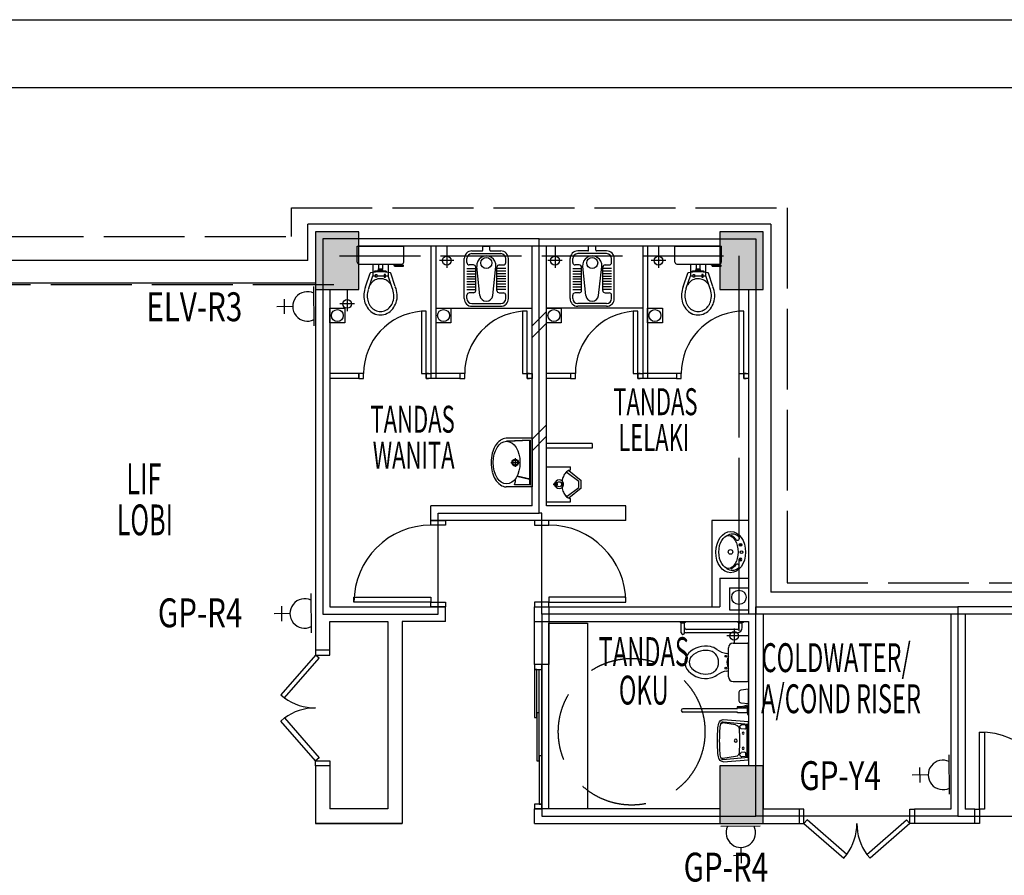
# Model space of a CAD drawing. Extents: x -25994 to 162796, y 0 to 114203.
# Drawn here: x 27743 to 37974, y 37639 to 46532 of the extents above; entities that cross this region are included whole.
import ezdxf

# ---------------------------------------------------------------- set-up
doc = ezdxf.new("R2010")
doc.units = 0
doc.header["$LTSCALE"] = 1400
doc.header["$MEASUREMENT"] = 0
doc.linetypes.add('ACAD_ISO02W100', pattern=[15, 12, -3])
doc.linetypes.add('HIDDEN', pattern=[0.375, 0.25, -0.125])
doc.layers.add('AR-WL HATCH', color=9, linetype='Continuous')
doc.layers.add('power', color=4, linetype='Continuous')
doc.styles.add('ROMANS', font='romans.shx', dxfattribs={"width": 0.75})
doc.styles.add('TX3', font='romans.shx', dxfattribs={"width": 0.75})

# ---------------------------------------------------------------- blocks, each defined once
blk = doc.blocks.new('13A')
at = {"layer": 'power', "color": 1}
for p, q in [((-9, 63), (-51, 223)), ((-105, 127), (44, 165))]:
    blk.add_line(p, q, dxfattribs=at)
at = {"layer": 'power', "color": 4}
blk.add_line((-149, -201), (246, -99), dxfattribs=at)
blk.add_arc((29, -85), 153, 348.4694, 220.537, dxfattribs=at)
blk = doc.blocks.new('A$C1DA12E69')
at = {"layer": 'AR-WL HATCH', "color": 9, "ltscale": 25}
for p, q in [((0, 120), (150, 270)), ((0, 0), (150, 150))]:
    blk.add_line(p, q, dxfattribs=at)

msp = doc.modelspace()

# ---------------------------------------------------------------- linework, layer by layer
at = {"color": 8}
for p, q in [((18437, 46532, 8000), (38880, 46532, 8000)), ((18437, 45828, 8000), (39584, 45828, 8000)), ((35547, 44408, 8000), (30737, 44408, 8000)), ((30737, 44028, 8000), (30737, 44408, 8000)), ((35547, 44408, 8000), (35547, 40583, 8000)), ((31267, 44328, 8000), (30817, 44328, 8000)), ((30817, 44328, 8000), (30817, 43728, 8000)), ((31267, 44328, 8000), (30817, 44328, 8000)), ((30817, 44328, 8000), (30817, 43728, 8000)), ((31267, 44328, 8000), (30817, 44328, 8000)), ((30817, 44328, 8000), (30817, 43728, 8000)), ((31267, 44328, 8000), (30817, 44328, 8000)), ((30817, 44328, 8000), (30817, 43728, 8000)), ((31267, 43728, 8000), (31267, 44328, 8000)), ((31267, 43728, 8000), (31267, 44328, 8000)), ((31267, 43728, 8000), (31267, 44328, 8000)), ((31267, 43728, 8000), (31267, 44328, 8000)), ((35467, 44328, 8000), (35017, 44328, 8000)), ((35017, 44328, 8000), (35017, 43728, 8000)), ((35467, 44328, 8000), (35017, 44328, 8000)), ((35017, 44328, 8000), (35017, 43728, 8000)), ((35467, 44328, 8000), (35017, 44328, 8000)), ((35017, 44328, 8000), (35017, 43728, 8000)), ((35467, 44328, 8000), (35017, 44328, 8000)), ((35017, 44328, 8000), (35017, 43728, 8000)), ((35467, 43728, 8000), (35467, 44328, 8000)), ((35467, 43728, 8000), (35467, 44328, 8000)), ((35467, 43728, 8000), (35467, 44328, 8000)), ((35467, 43728, 8000), (35467, 44328, 8000)), ((33142, 44253, 8000), (30892, 44253, 8000)), ((30892, 44253, 8000), (30892, 40353, 8000)), ((33142, 41403, 8000), (33142, 44253, 8000)), ((33142, 44253, 8000), (35392, 44253, 8000)), ((33142, 41403, 8000), (33142, 44253, 8000)), ((35392, 44253, 8000), (35392, 40353, 8000)), ((35017, 44178, 8000), (31267, 44178, 8000)), ((32017, 44178, 8000), (32017, 42803, 8000)), ((32067, 44178, 8000), (32067, 42803, 8000)), ((32442, 44128, 8000), (32547, 44128, 8000)), ((32442, 44100, 8000), (32742, 44100, 8000)), ((32555, 44178, 8000), (32630, 44178, 8000)), ((32555, 44136, 8000), (32555, 44178, 8000)), ((32630, 44136, 8000), (32630, 44178, 8000)), ((32638, 44128, 8000), (32742, 44128, 8000)), ((33067, 41478, 8000), (33067, 44178, 8000)), ((33217, 41478, 8000), (33217, 44178, 8000)), ((33647, 44128, 8000), (33542, 44128, 8000)), ((33842, 44100, 8000), (33542, 44100, 8000)), ((33730, 44178, 8000), (33655, 44178, 8000)), ((33655, 44136, 8000), (33655, 44178, 8000)), ((33730, 44136, 8000), (33730, 44178, 8000)), ((33842, 44128, 8000), (33738, 44128, 8000)), ((34217, 44178, 8000), (34217, 42803, 8000)), ((34267, 44178, 8000), (34267, 42803, 8000)), ((30737, 44028, 8000), (27517, 44028, 8000)), ((32362, 43633, 8000), (32362, 44048, 8000)), ((32390, 44008, 8000), (32390, 44048, 8000)), ((32794, 44008, 8000), (32794, 44048, 8000)), ((32822, 43633, 8000), (32822, 44048, 8000)), ((33462, 43633, 8000), (33462, 44048, 8000)), ((33490, 44008, 8000), (33490, 44048, 8000)), ((33894, 44008, 8000), (33894, 44048, 8000)), ((33922, 43633, 8000), (33922, 44048, 8000)), ((32390, 43946, 8000), (32482, 43946, 8000)), ((32390, 43919, 8000), (32482, 43919, 8000)), ((32390, 43892, 8000), (32482, 43892, 8000)), ((32457, 43983, 8000), (32415, 43983, 8000)), ((32482, 43718, 8000), (32482, 43958, 8000)), ((32526, 43666, 8000), (32493, 43966, 8000)), ((32659, 43666, 8000), (32692, 43966, 8000)), ((32702, 43718, 8000), (32702, 43958, 8000)), ((32794, 43946, 8000), (32702, 43946, 8000)), ((32794, 43919, 8000), (32702, 43919, 8000)), ((32794, 43892, 8000), (32702, 43892, 8000)), ((32727, 43983, 8000), (32769, 43983, 8000)), ((33490, 43946, 8000), (33582, 43946, 8000)), ((33490, 43919, 8000), (33582, 43919, 8000)), ((33490, 43892, 8000), (33582, 43892, 8000)), ((33557, 43983, 8000), (33515, 43983, 8000)), ((33582, 43718, 8000), (33582, 43958, 8000)), ((33626, 43666, 8000), (33593, 43966, 8000)), ((33759, 43666, 8000), (33792, 43966, 8000)), ((33802, 43718, 8000), (33802, 43958, 8000)), ((33894, 43946, 8000), (33802, 43946, 8000)), ((33894, 43919, 8000), (33802, 43919, 8000)), ((33894, 43892, 8000), (33802, 43892, 8000)), ((33827, 43983, 8000), (33869, 43983, 8000)), ((27517, 43798, 8000), (30817, 43798, 8000)), ((30817, 43798, 8000), (30817, 39978, 8000)), ((32390, 43864, 8000), (32482, 43864, 8000)), ((32390, 43837, 8000), (32482, 43837, 8000)), ((32390, 43810, 8000), (32482, 43810, 8000)), ((32794, 43864, 8000), (32702, 43864, 8000)), ((32794, 43837, 8000), (32702, 43837, 8000)), ((32794, 43810, 8000), (32702, 43810, 8000)), ((33490, 43864, 8000), (33582, 43864, 8000)), ((33490, 43837, 8000), (33582, 43837, 8000)), ((33490, 43810, 8000), (33582, 43810, 8000)), ((33894, 43864, 8000), (33802, 43864, 8000)), ((33894, 43837, 8000), (33802, 43837, 8000)), ((33894, 43810, 8000), (33802, 43810, 8000)), ((30817, 43728, 8000), (31267, 43728, 8000)), ((30817, 43728, 8000), (31267, 43728, 8000)), ((30817, 43728, 8000), (31267, 43728, 8000)), ((30817, 43728, 8000), (31267, 43728, 8000)), ((30967, 43728, 8000), (30967, 40428, 8000)), ((32390, 43783, 8000), (32482, 43783, 8000)), ((32390, 43756, 8000), (32482, 43756, 8000)), ((32390, 43729, 8000), (32482, 43729, 8000)), ((32457, 43693, 8000), (32415, 43693, 8000)), ((32794, 43783, 8000), (32702, 43783, 8000)), ((32794, 43756, 8000), (32702, 43756, 8000)), ((32794, 43729, 8000), (32702, 43729, 8000)), ((32727, 43693, 8000), (32769, 43693, 8000)), ((33490, 43783, 8000), (33582, 43783, 8000)), ((33490, 43756, 8000), (33582, 43756, 8000)), ((33490, 43729, 8000), (33582, 43729, 8000)), ((33557, 43693, 8000), (33515, 43693, 8000)), ((33894, 43783, 8000), (33802, 43783, 8000)), ((33894, 43756, 8000), (33802, 43756, 8000)), ((33894, 43729, 8000), (33802, 43729, 8000)), ((33827, 43693, 8000), (33869, 43693, 8000)), ((35017, 43728, 8000), (35467, 43728, 8000)), ((35017, 43728, 8000), (35467, 43728, 8000)), ((35017, 43728, 8000), (35467, 43728, 8000)), ((35017, 43728, 8000), (35467, 43728, 8000)), ((35317, 43728, 8000), (35317, 40353, 8000)), ((32390, 43633, 8000), (32390, 43668, 8000)), ((32794, 43633, 8000), (32794, 43668, 8000)), ((33490, 43633, 8000), (33490, 43668, 8000)), ((33894, 43633, 8000), (33894, 43668, 8000)), ((32442, 43581, 8000), (32742, 43581, 8000)), ((32442, 43553, 8000), (32742, 43553, 8000)), ((33842, 43581, 8000), (33542, 43581, 8000)), ((33842, 43553, 8000), (33542, 43553, 8000)), ((31267, 42853, 8000), (30967, 42853, 8000)), ((31267, 42803, 8000), (30967, 42803, 8000)), ((31267, 42803, 8000), (31267, 42853, 8000)), ((32317, 42853, 8000), (32017, 42853, 8000)), ((32317, 42803, 8000), (32017, 42803, 8000)), ((32317, 42853, 8000), (32317, 42803, 8000)), ((33467, 42853, 8000), (33217, 42853, 8000)), ((33467, 42803, 8000), (33217, 42803, 8000)), ((33467, 42853, 8000), (33467, 42803, 8000)), ((34567, 42853, 8000), (34217, 42853, 8000)), ((34567, 42803, 8000), (34217, 42803, 8000)), ((34567, 42853, 8000), (34567, 42803, 8000)), ((33067, 42181, 8000), (32797, 42181, 8000)), ((33046, 42163, 8000), (32801, 42151, 8000)), ((33042, 42159, 8000), (32818, 42149, 8000)), ((33042, 42159, 8000), (33042, 41758, 8000)), ((33046, 42163, 8000), (33046, 41693, 8000)), ((33067, 42181, 8000), (33067, 41676, 8000)), ((32892, 41976, 8000), (32892, 41886, 8000)), ((32846, 41928, 8000), (32943, 41928, 8000)), ((33042, 41753, 8000), (32909, 41783, 8000)), ((33046, 41757, 8000), (32911, 41787, 8000)), ((33042, 41753, 8000), (33042, 41698, 8000)), ((33067, 41676, 8000), (32797, 41676, 8000)), ((32886, 41696, 8000), (32896, 41733, 8000)), ((33046, 41693, 8000), (32886, 41696, 8000)), ((33042, 41698, 8000), (32888, 41701, 8000)), ((32092, 40353, 8000), (32092, 41403, 8000)), ((32092, 41403, 8000), (33142, 41403, 8000)), ((33167, 41403, 8000), (33142, 41403, 8000)), ((33167, 40353, 8000), (33167, 41403, 8000)), ((35017, 40728, 8000), (35017, 40428, 8000)), ((35017, 40728, 8000), (35317, 40728, 8000)), ((35117, 40628, 8000), (35117, 40398, 8000)), ((35117, 40628, 8000), (35317, 40628, 8000)), ((40797, 40583, 8000), (35547, 40583, 8000)), ((30967, 40428, 8000), (31717, 40428, 8000)), ((31717, 40428, 8000), (32167, 40428, 8000)), ((32167, 40278, 8000), (32167, 40428, 8000)), ((33092, 40278, 8000), (33092, 40428, 8000)), ((33092, 40428, 8000), (35017, 40428, 8000)), ((33092, 39829, 8000), (33092, 40428, 8000)), ((33242, 40428, 8000), (33242, 39829, 8000)), ((35392, 40428, 8000), (37492, 40428, 8000)), ((35392, 38253, 8000), (35392, 40428, 8000)), ((37492, 40428, 8000), (37492, 38253, 8000)), ((40642, 40428, 8000), (37492, 40428, 8000)), ((37492, 40428, 8000), (37492, 38253, 8000)), ((30892, 40353, 8000), (32092, 40353, 8000)), ((35392, 40353, 8000), (33167, 40353, 8000)), ((35392, 40353, 8000), (33167, 40353, 8000)), ((33167, 40353, 8000), (33167, 38254, 8000)), ((35117, 40398, 8000), (35317, 40398, 8000)), ((40567, 40353, 8000), (35317, 40353, 8000)), ((35392, 38254, 8000), (35392, 40353, 8000)), ((35467, 40353, 8000), (35467, 38328, 8000)), ((35467, 40353, 8000), (35467, 38328, 8000)), ((37417, 40353, 8000), (37417, 38328, 8000)), ((37567, 40353, 8000), (37567, 38328, 8000)), ((30967, 39978, 8000), (30967, 40278, 8000)), ((30967, 40278, 8000), (31567, 40278, 8000)), ((31567, 40278, 8000), (31567, 38329, 8000)), ((31717, 40278, 8000), (31717, 38179, 8000)), ((32167, 40278, 8000), (31717, 40278, 8000)), ((33092, 40278, 8000), (35317, 40278, 8000)), ((33242, 40258, 8000), (33642, 40258, 8000)), ((33242, 38329, 8000), (33242, 40258, 8000)), ((33642, 40258, 8000), (33642, 38329, 8000)), ((35317, 40278, 8000), (35317, 38778, 8000)), ((35107, 39703, 8000), (35107, 40003, 8000)), ((35157, 40053, 8000), (35307, 40053, 8000)), ((35317, 39663, 8000), (35317, 40043, 8000)), ((30967, 39978, 8000), (30817, 39978, 8000)), ((35107, 39914, 8000), (35099, 39892, 8000)), ((33242, 39829, 8000), (33092, 39829, 8000)), ((35107, 39891, 8000), (35098, 39891, 8000)), ((35107, 39815, 8000), (35098, 39815, 8000)), ((35099, 39814, 8000), (35107, 39792, 8000)), ((35467, 39829, 8000), (35467, 38328, 8000)), ((33142, 39329, 8000), (33142, 39779, 8000)), ((33167, 38879, 8000), (33167, 39779, 8000)), ((35157, 39653, 8000), (35307, 39653, 8000)), ((35317, 39679, 8000), (35317, 38778, 8000)), ((35217, 39544, 8000), (35217, 39451, 8000)), ((35317, 39573, 8000), (35235, 39564, 8000)), ((35317, 39423, 8000), (35317, 39573, 8000)), ((35247, 39391, 8000), (35197, 39391, 8000)), ((35197, 39391, 8000), (35197, 39381, 8000)), ((35235, 39431, 8000), (35317, 39423, 8000)), ((35317, 39411, 8000), (35247, 39391, 8000)), ((35249, 39381, 8000), (35307, 39397, 8000)), ((35307, 39397, 8000), (35307, 39311, 8000)), ((35317, 39311, 8000), (35317, 39411, 8000)), ((34635, 39371, 8000), (35202, 39371, 8000)), ((35202, 39336, 8000), (34635, 39336, 8000)), ((35197, 39381, 8000), (35249, 39381, 8000)), ((35202, 39371, 8000), (35202, 39381, 8000)), ((35202, 39381, 8000), (35302, 39381, 8000)), ((35202, 39326, 8000), (35202, 39336, 8000)), ((35302, 39326, 8000), (35202, 39326, 8000)), ((35302, 39381, 8000), (35302, 39326, 8000)), ((35307, 39311, 8000), (35317, 39311, 8000)), ((35051, 39234, 8000), (35317, 39209, 8000)), ((35182, 39202, 8000), (35051, 39223, 8000)), ((35053, 39257, 8000), (35317, 39238, 8000)), ((35223, 39185, 8000), (35214, 39181, 8000)), ((35234, 39199, 8000), (35228, 39189, 8000)), ((35280, 39200, 8000), (35245, 39204, 8000)), ((35290, 39189, 8000), (35290, 39169, 8000)), ((35302, 38875, 8000), (35302, 39200, 8000)), ((35317, 38838, 8000), (35317, 39238, 8000)), ((35223, 39174, 8000), (35218, 39172, 8000)), ((35278, 39158, 8000), (35241, 39161, 8000)), ((35223, 38891, 8000), (35214, 38895, 8000)), ((35223, 38901, 8000), (35218, 38903, 8000)), ((35234, 38876, 8000), (35228, 38886, 8000)), ((35278, 38917, 8000), (35241, 38914, 8000)), ((35290, 38886, 8000), (35290, 38906, 8000)), ((30817, 38778, 8000), (30817, 38179, 8000)), ((30967, 38778, 8000), (30967, 38329, 8000)), ((35467, 38778, 8000), (35017, 38778, 8000)), ((35017, 38778, 8000), (35017, 38178, 8000)), ((35467, 38778, 8000), (35017, 38778, 8000)), ((35017, 38778, 8000), (35017, 38178, 8000)), ((35467, 38778, 8000), (35017, 38778, 8000)), ((35017, 38778, 8000), (35017, 38178, 8000)), ((35467, 38778, 8000), (35017, 38778, 8000)), ((35017, 38778, 8000), (35017, 38178, 8000)), ((35182, 38873, 8000), (35051, 38852, 8000)), ((35051, 38841, 8000), (35317, 38867, 8000)), ((35053, 38819, 8000), (35317, 38838, 8000)), ((35280, 38875, 8000), (35245, 38871, 8000)), ((35467, 38178, 8000), (35467, 38778, 8000)), ((35467, 38178, 8000), (35467, 38778, 8000)), ((35467, 38178, 8000), (35467, 38778, 8000)), ((35467, 38178, 8000), (35467, 38778, 8000)), ((31567, 38329, 8000), (30967, 38329, 8000)), ((33092, 38179, 8000), (33092, 38329, 8000)), ((33092, 38179, 8000), (33092, 38329, 8000)), ((35017, 38329, 8000), (33092, 38329, 8000)), ((33642, 38329, 8000), (33242, 38329, 8000)), ((35842, 38328, 8000), (35467, 38328, 8000)), ((35842, 38328, 8000), (35842, 38178, 8000)), ((37417, 38328, 8000), (37042, 38328, 8000)), ((37667, 38328, 8000), (37567, 38328, 8000)), ((30817, 38179, 8000), (31717, 38179, 8000)), ((31717, 38179, 8000), (30817, 38179, 8000)), ((33092, 38179, 8000), (35842, 38179, 8000)), ((33167, 38254, 8000), (35392, 38254, 8000)), ((35017, 38178, 8000), (35467, 38178, 8000)), ((35017, 38178, 8000), (35467, 38178, 8000)), ((35017, 38178, 8000), (35467, 38178, 8000)), ((35017, 38178, 8000), (35467, 38178, 8000)), ((37492, 38253, 8000), (35392, 38253, 8000)), ((37667, 38178, 8000), (37042, 38178, 8000)), ((37492, 38253, 8000), (40642, 38253, 8000))]:
    msp.add_line(p, q, dxfattribs=at)
at = {"color": 8, "linetype": 'ACAD_ISO02W100', "ltscale": 0.05}
for p, q in [((30567, 44278, 8000), (30567, 44578, 8000)), ((30567, 44578, 8000), (35717, 44578, 8000)), ((35717, 44578, 8000), (35717, 40678, 8000)), ((24417, 44278, 8000), (30567, 44278, 8000)), ((31067, 44078, 8000), (35217, 44078, 8000)), ((35217, 44078, 8000), (35217, 40179, 8000)), ((24917, 43778, 8000), (31067, 43778, 8000)), ((35717, 40678, 8000), (40967, 40678, 8000))]:
    msp.add_line(p, q, dxfattribs=at)
at = {"color": 8, "ltscale": 2}
for p, q in [((31251, 44012, 8000), (31251, 44178, 8000)), ((31251, 44178, 8000), (31734, 44178, 8000)), ((31324, 44178, 8000), (31324, 44178, 8000)), ((31594, 44178, 8000), (31594, 44178, 8000)), ((31734, 44012, 8000), (31734, 44178, 8000)), ((34551, 44012, 8000), (34551, 44178, 8000)), ((34551, 44178, 8000), (35034, 44178, 8000)), ((34624, 44178, 8000), (34624, 44178, 8000)), ((34894, 44178, 8000), (34894, 44178, 8000)), ((35034, 44012, 8000), (35034, 44178, 8000)), ((31271, 43992, 8000), (31714, 43992, 8000)), ((31338, 43756, 8000), (31385, 43898, 8000)), ((31414, 43992, 8000), (31414, 43870, 8000)), ((31426, 43909, 8000), (31426, 43907, 8000)), ((31473, 43992, 8000), (31473, 43942, 8000)), ((31473, 43942, 8000), (31512, 43942, 8000)), ((31473, 43929, 8000), (31512, 43929, 8000)), ((31473, 43929, 8000), (31473, 43922, 8000)), ((31512, 43992, 8000), (31512, 43942, 8000)), ((31512, 43929, 8000), (31512, 43922, 8000)), ((31558, 43909, 8000), (31558, 43907, 8000)), ((31571, 43992, 8000), (31571, 43870, 8000)), ((31646, 43757, 8000), (31599, 43898, 8000)), ((31631, 43981, 8000), (31631, 43992, 8000)), ((31633, 43979, 8000), (31730, 43979, 8000)), ((31637, 43971, 8000), (31637, 43979, 8000)), ((31639, 43969, 8000), (31730, 43969, 8000)), ((31666, 43971, 8000), (31666, 43979, 8000)), ((31672, 43981, 8000), (31672, 43992, 8000)), ((31732, 43971, 8000), (31732, 43977, 8000)), ((34571, 43992, 8000), (35014, 43992, 8000)), ((34638, 43756, 8000), (34685, 43898, 8000)), ((34714, 43992, 8000), (34714, 43870, 8000)), ((34726, 43909, 8000), (34726, 43907, 8000)), ((34773, 43992, 8000), (34773, 43942, 8000)), ((34773, 43942, 8000), (34812, 43942, 8000)), ((34773, 43929, 8000), (34812, 43929, 8000)), ((34773, 43929, 8000), (34773, 43922, 8000)), ((34812, 43992, 8000), (34812, 43942, 8000)), ((34812, 43929, 8000), (34812, 43922, 8000)), ((34858, 43909, 8000), (34858, 43907, 8000)), ((34871, 43992, 8000), (34871, 43870, 8000)), ((34946, 43757, 8000), (34899, 43898, 8000)), ((34931, 43981, 8000), (34931, 43992, 8000)), ((34933, 43979, 8000), (35030, 43979, 8000)), ((34937, 43971, 8000), (34937, 43979, 8000)), ((34939, 43969, 8000), (35030, 43969, 8000)), ((34966, 43971, 8000), (34966, 43979, 8000)), ((34972, 43981, 8000), (34972, 43992, 8000)), ((35032, 43971, 8000), (35032, 43977, 8000)), ((31370, 43743, 8000), (31413, 43870, 8000)), ((31413, 43870, 8000), (31441, 43870, 8000)), ((31441, 43855, 8000), (31441, 43884, 8000)), ((31441, 43884, 8000), (31454, 43884, 8000)), ((31454, 43855, 8000), (31441, 43855, 8000)), ((31454, 43884, 8000), (31454, 43855, 8000)), ((31454, 43870, 8000), (31531, 43870, 8000)), ((31544, 43884, 8000), (31531, 43884, 8000)), ((31531, 43884, 8000), (31531, 43855, 8000)), ((31531, 43855, 8000), (31544, 43855, 8000)), ((31544, 43855, 8000), (31544, 43884, 8000)), ((31544, 43870, 8000), (31572, 43870, 8000)), ((31614, 43745, 8000), (31572, 43870, 8000)), ((34670, 43743, 8000), (34713, 43870, 8000)), ((34713, 43870, 8000), (34741, 43870, 8000)), ((34741, 43855, 8000), (34741, 43884, 8000)), ((34741, 43884, 8000), (34754, 43884, 8000)), ((34754, 43855, 8000), (34741, 43855, 8000)), ((34754, 43884, 8000), (34754, 43855, 8000)), ((34754, 43870, 8000), (34831, 43870, 8000)), ((34844, 43884, 8000), (34831, 43884, 8000)), ((34831, 43884, 8000), (34831, 43855, 8000)), ((34831, 43855, 8000), (34844, 43855, 8000)), ((34844, 43855, 8000), (34844, 43884, 8000)), ((34844, 43870, 8000), (34872, 43870, 8000)), ((34914, 43745, 8000), (34872, 43870, 8000)), ((32067, 43534, 8000), (33067, 43534, 8000)), ((34217, 43534, 8000), (33217, 43534, 8000)), ((34117, 43501, 8000), (34117, 42853, 8000)), ((34167, 43501, 8000), (34117, 43501, 8000)), ((34167, 42853, 8000), (34167, 43501, 8000)), ((34267, 43380, 8000), (34267, 43534, 8000)), ((34267, 43534, 8000), (34421, 43534, 8000)), ((34421, 43534, 8000), (34421, 43380, 8000)), ((35217, 43501, 8000), (35217, 42853, 8000)), ((35267, 43501, 8000), (35217, 43501, 8000)), ((35267, 42853, 8000), (35267, 43501, 8000)), ((34421, 43380, 8000), (34267, 43380, 8000)), ((34117, 42853, 8000), (34167, 42853, 8000)), ((34167, 42853, 8000), (34217, 42853, 8000)), ((34167, 42803, 8000), (34167, 42853, 8000)), ((34192, 42853, 8000), (34167, 42853, 8000)), ((34167, 42853, 8000), (34167, 42803, 8000)), ((34217, 42803, 8000), (34167, 42803, 8000)), ((34167, 42803, 8000), (34192, 42803, 8000)), ((34217, 42853, 8000), (34217, 42803, 8000)), ((34617, 42853, 8000), (34567, 42853, 8000)), ((34567, 42853, 8000), (34567, 42803, 8000)), ((34567, 42803, 8000), (34617, 42803, 8000)), ((34617, 42803, 8000), (34617, 42853, 8000)), ((35217, 42853, 8000), (35267, 42853, 8000)), ((35267, 42853, 8000), (35317, 42853, 8000)), ((35267, 42803, 8000), (35267, 42853, 8000)), ((35292, 42853, 8000), (35267, 42853, 8000)), ((35267, 42853, 8000), (35267, 42803, 8000)), ((35317, 42803, 8000), (35267, 42803, 8000)), ((35267, 42803, 8000), (35292, 42803, 8000)), ((35317, 42853, 8000), (35317, 42803, 8000)), ((33692, 42128, 8000), (33217, 42128, 8000)), ((33692, 42128, 8000), (33217, 42128, 8000)), ((33692, 42078, 8000), (33217, 42078, 8000)), ((33692, 42128, 8000), (33692, 42078, 8000)), ((33692, 42128, 8000), (33692, 42078, 8000)), ((33217, 41520, 8000), (33217, 41886, 8000)), ((33217, 41520, 8000), (33217, 41886, 8000)), ((33217, 41886, 8000), (33468, 41886, 8000)), ((33217, 41886, 8000), (33468, 41886, 8000)), ((33450, 41847, 8000), (33577, 41743, 8000)), ((33450, 41847, 8000), (33577, 41743, 8000)), ((33468, 41850, 8000), (33468, 41886, 8000)), ((33468, 41850, 8000), (33468, 41886, 8000)), ((33425, 41827, 8000), (33420, 41827, 8000)), ((33431, 41825, 8000), (33554, 41737, 8000)), ((33577, 41663, 8000), (33577, 41743, 8000)), ((33577, 41663, 8000), (33577, 41743, 8000)), ((33288, 41703, 8000), (33336, 41703, 8000)), ((33312, 41677, 8000), (33312, 41729, 8000)), ((33431, 41581, 8000), (33554, 41669, 8000)), ((33577, 41663, 8000), (33450, 41559, 8000)), ((33577, 41663, 8000), (33450, 41559, 8000)), ((33554, 41669, 8000), (33554, 41737, 8000)), ((33425, 41579, 8000), (33420, 41579, 8000)), ((33468, 41520, 8000), (33468, 41556, 8000)), ((33468, 41520, 8000), (33468, 41556, 8000)), ((32017, 41328, 8000), (32017, 41478, 8000)), ((33067, 41478, 8000), (32017, 41478, 8000)), ((33217, 41520, 8000), (33468, 41520, 8000)), ((33217, 41520, 8000), (33468, 41520, 8000)), ((34042, 41478, 8000), (33217, 41478, 8000)), ((34042, 41328, 8000), (34042, 41478, 8000)), ((33067, 41328, 8000), (32017, 41328, 8000)), ((34042, 41328, 8000), (32017, 41328, 8000)), ((32167, 41278, 8000), (32017, 41278, 8000)), ((33092, 41278, 8000), (33242, 41278, 8000)), ((33884, 41328, 8000), (33217, 41328, 8000)), ((34935, 41328, 8000), (34935, 40428, 8000)), ((35317, 41328, 8000), (34935, 41328, 8000)), ((35227, 41073, 8000), (35242, 41073, 8000)), ((35233, 41067, 8000), (35233, 41082, 8000)), ((35233, 40928, 8000), (35233, 40913, 8000)), ((35226, 40921, 8000), (35241, 40921, 8000)), ((32167, 40428, 8000), (32017, 40428, 8000)), ((33092, 40428, 8000), (33242, 40428, 8000)), ((30967, 39978, 8000), (30817, 39978, 8000)), ((30967, 39978, 8000), (30817, 39978, 8000)), ((37717, 38328, 8000), (37717, 39128, 8000)), ((37717, 39128, 8000), (37767, 39128, 8000)), ((37767, 39128, 8000), (37767, 38328, 8000)), ((30967, 38778, 8000), (30817, 38778, 8000)), ((30967, 38778, 8000), (30817, 38778, 8000)), ((35842, 38328, 8000), (35842, 38178, 8000)), ((35842, 38328, 8000), (35842, 38178, 8000)), ((35892, 38328, 8000), (35842, 38328, 8000)), ((35842, 38328, 8000), (35842, 38178, 8000)), ((35892, 38328, 8000), (35842, 38328, 8000)), ((35842, 38328, 8000), (35842, 38178, 8000)), ((35892, 38178, 8000), (35892, 38328, 8000)), ((35892, 38178, 8000), (35892, 38328, 8000)), ((36992, 38328, 8000), (37042, 38328, 8000)), ((36992, 38178, 8000), (36992, 38328, 8000)), ((36992, 38328, 8000), (37042, 38328, 8000)), ((36992, 38178, 8000), (36992, 38328, 8000)), ((37042, 38328, 8000), (37042, 38178, 8000)), ((37042, 38328, 8000), (37042, 38178, 8000)), ((37042, 38328, 8000), (37042, 38178, 8000)), ((37042, 38328, 8000), (37042, 38178, 8000)), ((37667, 38178, 8000), (37667, 38328, 8000)), ((37667, 38178, 8000), (37667, 38328, 8000)), ((37667, 38328, 8000), (37717, 38328, 8000)), ((37767, 38328, 8000), (37717, 38328, 8000)), ((37717, 38328, 8000), (37717, 38178, 8000)), ((35842, 38178, 8000), (35892, 38178, 8000)), ((35842, 38178, 8000), (35892, 38178, 8000)), ((35925, 38216, 8000), (35892, 38178, 8000)), ((35892, 38178, 8000), (36305, 37818, 8000)), ((36338, 37856, 8000), (35925, 38216, 8000)), ((36547, 37856, 8000), (36959, 38216, 8000)), ((36992, 38178, 8000), (36580, 37818, 8000)), ((36959, 38216, 8000), (36992, 38178, 8000)), ((37042, 38178, 8000), (36992, 38178, 8000)), ((37042, 38178, 8000), (36992, 38178, 8000)), ((37717, 38178, 8000), (37667, 38178, 8000)), ((36305, 37818, 8000), (36338, 37856, 8000)), ((36580, 37818, 8000), (36547, 37856, 8000))]:
    msp.add_line(p, q, dxfattribs=at)
at = {"color": 8, "ltscale": 0.2}
for p, q in [((32181, 44178, 8000), (32181, 43953, 8000)), ((32181, 44178, 8000), (32181, 43953, 8000)), ((33306, 44178, 8000), (33306, 43953, 8000)), ((33306, 44178, 8000), (33306, 43953, 8000)), ((34381, 44178, 8000), (34381, 43953, 8000)), ((34381, 44178, 8000), (34381, 43953, 8000)), ((32256, 44028, 8000), (32106, 44028, 8000)), ((32256, 44028, 8000), (32106, 44028, 8000)), ((33381, 44028, 8000), (33231, 44028, 8000)), ((33381, 44028, 8000), (33231, 44028, 8000)), ((34456, 44028, 8000), (34306, 44028, 8000)), ((34456, 44028, 8000), (34306, 44028, 8000)), ((31146, 43728, 8000), (31146, 43503, 8000)), ((31146, 43728, 8000), (31146, 43503, 8000)), ((31221, 43578, 8000), (31071, 43578, 8000)), ((31221, 43578, 8000), (31071, 43578, 8000)), ((34617, 40160, 8000), (34617, 40266, 8000)), ((34652, 40160, 8000), (34652, 40267, 8000)), ((35217, 40215, 8000), (35217, 40266, 8000)), ((35252, 40215, 8000), (35252, 40267, 8000)), ((35197, 40195, 8000), (34672, 40195, 8000)), ((35197, 40160, 8000), (34672, 40160, 8000)), ((35317, 40128, 8000), (35092, 40128, 8000)), ((35317, 40128, 8000), (35092, 40128, 8000)), ((35167, 40203, 8000), (35167, 40053, 8000)), ((35167, 40203, 8000), (35167, 40053, 8000))]:
    msp.add_line(p, q, dxfattribs=at)
at = {"color": 8, "ltscale": 2, "elevation": 8000}
for points in [[(31121, 43534), (31121, 43380), (30967, 43380), (30967, 43534)], [(32224, 43534), (32224, 43380), (32070, 43380), (32070, 43534)], [(33371, 43534), (33371, 43380), (33217, 43380), (33217, 43534)], [(31267, 42803), (31317, 42803), (31317, 42853), (31267, 42853)], [(31967, 42853), (32017, 42853), (32017, 42803), (31967, 42803)], [(32317, 42803), (32367, 42803), (32367, 42853), (32317, 42853)], [(33017, 42853), (33067, 42853), (33067, 42803), (33017, 42803)], [(33467, 42803), (33517, 42803), (33517, 42853), (33467, 42853)], [(32167, 41328), (32167, 41278), (32017, 41278), (32017, 41328)], [(33092, 41328), (33092, 41278), (33242, 41278), (33242, 41328)], [(32017, 40528), (32017, 40478), (31217, 40478), (31217, 40528)], [(33242, 40528), (33242, 40478), (34042, 40478), (34042, 40528)], [(32167, 40478), (32167, 40428), (32017, 40428), (32017, 40478)], [(33092, 40478), (33092, 40428), (33242, 40428), (33242, 40478)], [(30855, 39895), (30817, 39928), (30457, 39515), (30495, 39483)], [(30967, 39928), (30967, 39978), (30817, 39978), (30817, 39928)], [(30967, 39928), (30967, 39978), (30817, 39978), (30817, 39928)], [(30855, 38861), (30817, 38828), (30457, 39241), (30495, 39274)], [(30967, 38828), (30967, 38778), (30817, 38778), (30817, 38828)], [(30967, 38828), (30967, 38778), (30817, 38778), (30817, 38828)]]:
    msp.add_lwpolyline(points, close=True, dxfattribs=at)
for points in [[(31917, 43501), (31917, 42853), (31967, 42853), (31967, 43501), (31917, 43501)], [(32967, 43501), (32967, 42853), (33017, 42853), (33017, 43501), (32967, 43501)], [(31992, 42853), (31967, 42853), (31967, 42803), (31992, 42803)], [(33042, 42853), (33017, 42853), (33017, 42803), (33042, 42803)]]:
    msp.add_lwpolyline(points, dxfattribs=at)
at = {"color": 8, "elevation": 8000}
for points in [[(33092, 39779), (33167, 39779), (33167, 39829), (33092, 39829)], [(33092, 39279), (33117, 39279), (33117, 39779), (33092, 39779)], [(33117, 38829), (33142, 38829), (33142, 39329), (33117, 39329)], [(33167, 38879), (33142, 38879), (33142, 38379), (33167, 38379)], [(33092, 38329), (33167, 38329), (33167, 38379), (33092, 38379)]]:
    msp.add_lwpolyline(points, close=True, dxfattribs=at)
at = {"color": 8, "ltscale": 0.2}
for centre in [(32181, 44028, 8000), (32181, 44028, 8000), (33306, 44028, 8000), (33306, 44028, 8000), (34381, 44028, 8000), (34381, 44028, 8000), (31146, 43578, 8000), (31146, 43578, 8000), (35167, 40128, 8000), (35167, 40128, 8000)]:
    msp.add_circle(centre, 46.2, dxfattribs=at)
at = {"color": 8}
for centre, radius in [((32592, 44003, 8000), 57), ((33692, 44003, 8000), 57), ((32892, 41928, 8000), 35), ((32892, 41928, 8000), 26.5), ((35217, 40528, 8000), 75), ((35082, 39915, 8000), 10), ((35082, 39791, 8000), 10)]:
    msp.add_circle(centre, radius, dxfattribs=at)
at = {"color": 8, "ltscale": 2}
for centre, radius in [((31044, 43457, 8000), 62), ((32147, 43457, 8000), 62), ((33294, 43457, 8000), 62), ((34344, 43457, 8000), 62), ((35233, 41074, 8000), 14.7), ((35129, 41000, 8000), 24.1), ((35243, 40998, 8000), 14.7)]:
    msp.add_circle(centre, radius, dxfattribs=at)
at = {"color": 8, "linetype": 'HIDDEN', "ltscale": 2}
msp.add_circle((34102, 39131, 8000), 762, dxfattribs=at)
at = {"color": 8}
for centre, radius, start, end in [((32442, 44048, 8000), 80, 90, 180), ((32442, 44048, 8000), 52, 90, 180), ((32547, 44136, 8000), 8, 270, 0), ((32638, 44136, 8000), 8, 180, 270), ((32742, 44048, 8000), 80, 0, 90), ((32742, 44048, 8000), 52, 0, 90), ((33542, 44048, 8000), 80, 90, 180), ((33542, 44048, 8000), 52, 90, 180), ((33647, 44136, 8000), 8, 270, 0), ((33738, 44136, 8000), 8, 180, 270), ((33842, 44048, 8000), 80, 0, 90), ((33842, 44048, 8000), 52, 0, 90), ((32415, 44008, 8000), 25, 180, 270), ((32592, 43977, 8000), 100, 353.7735, 186.2265), ((32769, 44008, 8000), 25, 270, 0), ((33515, 44008, 8000), 25, 180, 270), ((33692, 43977, 8000), 100, 353.7735, 186.2265), ((33869, 44008, 8000), 25, 270, 0), ((32457, 43958, 8000), 25, 0, 90), ((32727, 43958, 8000), 25, 90, 180), ((33557, 43958, 8000), 25, 0, 90), ((33827, 43958, 8000), 25, 90, 180), ((32415, 43668, 8000), 25, 90, 180), ((32457, 43718, 8000), 25, 270, 0), ((32727, 43718, 8000), 25, 180, 270), ((32769, 43668, 8000), 25, 0, 90), ((33515, 43668, 8000), 25, 90, 180), ((33557, 43718, 8000), 25, 270, 0), ((33827, 43718, 8000), 25, 180, 270), ((33869, 43668, 8000), 25, 0, 90), ((32442, 43633, 8000), 80, 180, 270), ((32442, 43633, 8000), 52, 180, 270), ((32592, 43673, 8000), 67, 186.2265, 353.7735), ((32742, 43633, 8000), 80, 270, 0), ((32742, 43633, 8000), 52, 270, 0), ((33542, 43633, 8000), 80, 180, 270), ((33542, 43633, 8000), 52, 180, 270), ((33692, 43673, 8000), 67, 186.2265, 353.7735), ((33842, 43633, 8000), 80, 270, 0), ((33842, 43633, 8000), 52, 270, 0), ((32847, 42006, 8000), 188, 125.2105, 149.5889), ((32813, 42044, 8000), 138, 96.6506, 122.9267), ((32927, 41959, 8000), 281, 149.5889, 166.3351), ((33053, 41928, 8000), 411, 166.3351, 180), ((33053, 41928, 8000), 411, 180, 193.6649), ((32927, 41897, 8000), 281, 193.6649, 210.4111), ((32847, 41851, 8000), 188, 210.4111, 234.7895), ((32860, 41737, 8000), 36.6, 353.0625, 29.4538), ((32813, 41812, 8000), 138, 237.0733, 263.3494), ((34635, 40160, 8000), 17.5, 180, 0), ((34871, 39773, 8000), 248, 78.3131, 135.7777), ((34888, 39853, 8000), 166, 53.9688, 78.5318), ((35157, 40003, 8000), 50, 90, 180), ((35307, 40043, 8000), 10, 0, 90), ((34786, 39853, 8000), 131, 135, 225), ((34786, 39853, 8000), 85.9, 134.5926, 225.4074), ((34871, 39773, 8000), 203, 74.8644, 135.7777), ((34902, 39878, 8000), 93.6, 42.6893, 76.5634), ((34876, 39853, 8000), 130, 317.3107, 42.6893), ((35121, 40173, 8000), 230, 233.9688, 262.8731), ((35090, 39925, 8000), 20, 30.7887, 82.8731), ((35202, 39853, 8000), 110, 159.2589, 200.7772), ((34871, 39933, 8000), 248, 224.2223, 281.6869), ((34871, 39933, 8000), 203, 224.2223, 285.1356), ((34888, 39853, 8000), 166, 281.4682, 306.0312), ((34902, 39829, 8000), 93.6, 283.4366, 317.3107), ((35121, 39533, 8000), 230, 97.1269, 126.0312), ((35090, 39781, 8000), 20, 277.1269, 329.2113), ((35157, 39703, 8000), 50, 180, 270), ((35307, 39663, 8000), 10, 270, 0), ((35237, 39544, 8000), 20, 95.7106, 180), ((35237, 39451, 8000), 20, 180, 264.2894), ((34635, 39353, 8000), 17.5, 90, 270)]:
    msp.add_arc(centre, radius, start, end, dxfattribs=at)
at = {"color": 8, "ltscale": 0.5}
for centre, radius, start, end in [((31967, 42853, 8000), 650, 94.4117, 180.0001), ((33017, 42853, 8000), 650, 94.4117, 180.0001), ((34167, 42853, 8000), 650, 94.4117, 180.0001), ((35267, 42853, 8000), 650, 94.4117, 180.0001), ((32017, 40478, 8000), 800, 90, 180), ((33242, 40478, 8000), 800, 0, 90), ((30817, 39928, 8000), 550, 234.0958, 270), ((30817, 38828, 8000), 550, 90, 125.9042), ((37717, 38328, 8000), 800, 0, 90), ((35892, 38178, 8000), 550, 324.0958, 0), ((36992, 38178, 8000), 550, 180, 215.9042)]:
    msp.add_arc(centre, radius, start, end, dxfattribs=at)
at = {"color": 8, "ltscale": 2}
for centre, radius, start, end in [((35147, 41087, 8000), 98.4, 47.4122, 125.682), ((35138, 41159, 8000), 9.88, 63.2807, 139.0104), ((35052, 41016, 8000), 176, 37.1511, 59.419), ((35200, 41143, 8000), 21.8, 250.266, 53.0405), ((35146, 40908, 8000), 98.4, 233.9959, 312.2657), ((35137, 40836, 8000), 9.88, 220.6674, 296.3972), ((35052, 40979, 8000), 176, 300.2588, 322.5267), ((35199, 40851, 8000), 21.8, 306.6374, 109.4119)]:
    msp.add_arc(centre, radius, start, end, dxfattribs=at)
at = {"color": 8, "ltscale": 0.2}
for centre, radius, start, end in [((34634, 40313, 8000), 50, 224.6504, 315.3496), ((34672, 40215, 8000), 20, 180, 270), ((35197, 40215, 8000), 20, 270, 0), ((35197, 40215, 8000), 55, 270, 0), ((35234, 40313, 8000), 50, 224.6504, 315.3496), ((34672, 40215, 8000), 55, 248.6763, 270)]:
    msp.add_arc(centre, radius, start, end, dxfattribs=at)
at = {"color": 8, "ltscale": 2}
for centre, major_axis, start_param, end_param in [((31271, 44012, 8000), (-19.8, 0), 0.001259, 1.572056), ((31714, 44012, 8000), (19.8, 0.1), 4.707146, 6.277943), ((34571, 44012, 8000), (-19.8, 0), 0.001259, 1.572056), ((35014, 44012, 8000), (19.8, 0.1), 4.707146, 6.277943), ((31388, 43897, 8000), (1.75, 1.75), 1.015829, 2.034823), ((31492, 43452, 8000), (-460, 0), 4.482144, 4.943006), ((31435, 43909, 8000), (7, 7), 0.909277, 2.356194), ((31492, 43452, 8000), (-470, 0), 4.591191, 4.836492), ((31475, 43936, 8000), (4.82, 4.82), 1.217568, 3.494821), ((31509, 43936, 8000), (-4.82, 4.82), 2.788364, 5.065617), ((31548, 43909, 8000), (7, 7), 5.497787, 6.947162), ((31597, 43897, 8000), (1.75, 1.75), 5.819159, 6.838152), ((31633, 43981, 8000), (-1.4, 1.4), 0.785398, 2.356194), ((31639, 43971, 8000), (1.4, 1.4), 2.356194, 3.926991), ((31664, 43971, 8000), (1.4, 1.4), 3.926991, 5.497787), ((31670, 43981, 8000), (1.4, 1.4), 3.926991, 5.497787), ((31730, 43977, 8000), (1.4, 1.4), 5.497787, 7.068583), ((31730, 43971, 8000), (-1.4, 1.4), 2.356194, 3.926991), ((34688, 43897, 8000), (1.75, 1.75), 1.015829, 2.034823), ((34792, 43452, 8000), (-460, 0), 4.482144, 4.943006), ((34735, 43909, 8000), (7, 7), 0.909277, 2.356194), ((34792, 43452, 8000), (-470, 0), 4.591191, 4.836492), ((34775, 43936, 8000), (4.82, 4.82), 1.217568, 3.494821), ((34809, 43936, 8000), (-4.82, 4.82), 2.788364, 5.065617), ((34848, 43909, 8000), (7, 7), 5.497787, 6.947162), ((34897, 43897, 8000), (1.75, 1.75), 5.819159, 6.838152), ((34933, 43981, 8000), (-1.4, 1.4), 0.785398, 2.356194), ((34939, 43971, 8000), (1.4, 1.4), 2.356194, 3.926991), ((34964, 43971, 8000), (1.4, 1.4), 3.926991, 5.497787), ((34970, 43981, 8000), (1.4, 1.4), 3.926991, 5.497787), ((35030, 43977, 8000), (-1.4, 1.4), 3.926991, 5.497787), ((35030, 43971, 8000), (-1.4, 1.4), 2.356194, 3.926991), ((31523, 43684, 8000), (-167, 13), -0.598775, -0.477092), ((31504, 43699, 8000), (144, 0), 2.046755, 2.464696), ((31492, 43722, 8000), (118, 0), 1.570638, 2.046598), ((31492, 43722, 8000), (118, 0), 1.094829, 1.570788), ((31481, 43699, 8000), (-144, 0), 3.820188, 4.238129), ((31462, 43684, 8000), (-168, 8), 3.746411, 3.868094), ((34823, 43684, 8000), (-167, 13), -0.598775, -0.477092), ((34804, 43699, 8000), (144, 0), 2.046755, 2.464696), ((34792, 43722, 8000), (-118, 0), -1.56952, -1.093561), ((34792, 43722, 8000), (118, 0), 1.093397, 1.569357), ((34781, 43699, 8000), (-144, 0), 3.820188, 4.238129), ((34762, 43684, 8000), (-168, 8), 3.746411, 3.868094), ((31552, 43663, 8000), (-233, 0), -0.320514, 0.00079), ((31523, 43673, 8000), (-202, 14), -0.353018, -0.253121), ((31552, 43663, 8000), (-198, 0), -0.320736, 0.000568), ((31523, 43673, 8000), (119, 119), 1.925156, 2.034891), ((31433, 43663, 8000), (-198, 0), 2.820507, 3.564), ((31433, 43663, 8000), (-233, 0), 2.820927, 3.556619), ((34852, 43663, 8000), (-233, 0), -0.320514, 0.00079), ((34823, 43673, 8000), (-202, 14), -0.353018, -0.253121), ((34852, 43663, 8000), (-198, 0), -0.320736, 0.000568), ((34823, 43673, 8000), (119, 119), 1.925156, 2.034891), ((34733, 43663, 8000), (-198, 0), 2.820507, 3.564), ((34733, 43663, 8000), (-233, 0), 2.820927, 3.556619), ((31552, 43663, 8000), (-233, 0), 0.00088, 0.322184), ((31523, 43654, 8000), (202, 0), 3.460753, 3.816345), ((31552, 43663, 8000), (-198, 0), 0.001593, 0.322897), ((31523, 43654, 8000), (168, 0), 3.460097, 3.815689), ((31462, 43654, 8000), (-168, 1), 2.468407, 2.823998), ((31462, 43654, 8000), (-202, 0), 2.466425, 2.822016), ((34852, 43663, 8000), (-233, 0), 0.00088, 0.322184), ((34823, 43654, 8000), (202, 0), 3.460753, 3.816345), ((34852, 43663, 8000), (-198, 0), 0.001593, 0.322897), ((34823, 43654, 8000), (168, 0), 3.460097, 3.815689), ((34762, 43654, 8000), (-168, 1), 2.468407, 2.823998), ((34762, 43654, 8000), (-202, 0), 2.466425, 2.822016), ((31504, 43639, 8000), (179, 1), 3.814489, 4.232431), ((31504, 43639, 8000), (144, 1), 3.809927, 4.227868), ((31492, 43616, 8000), (118, 0), 4.235929, 4.711889), ((31492, 43616, 8000), (-118, 0), 1.57152, 2.04748), ((31481, 43639, 8000), (-144, 0), 2.049312, 2.467253), ((31481, 43639, 8000), (-179, 0), 2.047594, 2.465535), ((34804, 43639, 8000), (179, 1), 3.814489, 4.232431), ((34804, 43639, 8000), (144, 1), 3.809927, 4.227868), ((34792, 43616, 8000), (118, 0), 4.235929, 4.711889), ((34792, 43616, 8000), (-118, 0), 1.57152, 2.04748), ((34781, 43639, 8000), (-144, 0), 2.049312, 2.467253), ((34781, 43639, 8000), (-179, 0), 2.047594, 2.465535), ((31492, 43616, 8000), (153, 0), 4.235513, 4.711472), ((31492, 43616, 8000), (-153, 0), 1.57186, 2.047819), ((34792, 43616, 8000), (153, 0), 4.235513, 4.711472), ((34792, 43616, 8000), (-153, 0), 1.57186, 2.047819), ((33468, 41793, 8000), (-40.4, 40.4), -0.785398, -0.192506), ((33468, 41793, 8000), (-40.4, 40.4), -0.785398, -0.192506), ((33349, 41703, 8000), (0.2, 44.6), -0.757945, 3.907352), ((33615, 41703, 8000), (168, 168), 2.106842, 2.356194), ((33615, 41703, 8000), (168, 168), 2.106842, 2.356194), ((33542, 41722, 8000), (115, 115), 1.804974, 2.106842), ((33542, 41722, 8000), (115, 115), 1.804974, 2.106842), ((33496, 41750, 8000), (-77, 77), -0.192506, 0.234177), ((33496, 41750, 8000), (-77, 77), -0.192506, 0.234177), ((33425, 41816, 8000), (-8.08, 8.08), -1.403306, -0.785398), ((33349, 41703, 8000), (-18.2, 18.2), 1.57079632728949, 7.853981634469076), ((33615, 41703, 8000), (168, 168), 2.356194, 2.605547), ((33615, 41703, 8000), (168, 168), 2.356194, 2.605547), ((33349, 41703, 8000), (31.5, 31.5), 4.688843, 6.306731), ((33542, 41685, 8000), (-115, 115), 1.034751, 1.336619), ((33542, 41685, 8000), (-115, 115), 1.034751, 1.336619), ((33496, 41656, 8000), (-77, 77), 1.336619, 1.763302), ((33496, 41656, 8000), (-77, 77), 1.336619, 1.763302), ((33425, 41591, 8000), (8.08, 8.08), 3.926991, 4.544899), ((33468, 41613, 8000), (40.4, 40.4), 3.334099, 3.926991), ((33468, 41613, 8000), (40.4, 40.4), 3.334099, 3.926991)]:
    msp.add_ellipse(centre, major_axis=major_axis, ratio=1, start_param=start_param, end_param=end_param, dxfattribs=at)
at = {"color": 8}
msp.add_ellipse((32802, 41928, 8000), major_axis=(0, -222), ratio=0.629213, dxfattribs=at)
at = {"color": 8, "ltscale": 2}
msp.add_ellipse((33312, 41703, 8000), major_axis=(12.5, 12.5), ratio=1, dxfattribs=at)
msp.add_ellipse((33312, 41703, 8000), major_axis=(12.5, 12.5), ratio=1, dxfattribs=at)
at = {"color": 8, "ltscale": 2, "extrusion": (0, 0, -1)}
for centre, major_axis, ratio, start_param, end_param in [((35131, 40998, 8000), (1, 214), 0.722438, -1.570796, 4.712389), ((35108, 40999, 8000), (0, 170), 0.58459, -1.570796, 4.712389), ((35233, 40921, 8000), (10.4, 10.4), 1, -1.568192507981991, 4.714992799197595)]:
    msp.add_ellipse(centre, major_axis=major_axis, ratio=ratio, start_param=start_param, end_param=end_param, dxfattribs=at)
at = {"color": 8, "extrusion": (0, 0, -1)}
for centre, major_axis, start_param, end_param in [((35180, 39157, 8000), (-129, 129), 5.573971, 5.937755), ((35050, 39219, 8000), (26.9, 26.9), 4.366958, 5.569258), ((35180, 39157, 8000), (-113, 113), 5.573971, 5.937755), ((35048, 39204, 8000), (-13.5, 13.5), 5.840963, 7.229273), ((35050, 39219, 8000), (-10.8, 10.8), 5.937755, 7.162579), ((35175, 39157, 8000), (32.3, 32.3), -0.624709, 0.732128), ((35218, 39195, 8000), (8.08, 8.08), 1.352492, 1.942257), ((35244, 39193, 8000), (-8.08, 8.08), 6.064881, 7.183323), ((35279, 39189, 8000), (-8.08, 8.08), 0.900138, 2.375516), ((35291, 39200, 8000), (8.08, 8.08), -0.691402, 0.785398), ((36746, 39038, 8000), (1239, 1239), 3.850807, 4.003175), ((36746, 39038, 8000), (1223, 1223), 3.850807, 4.003175), ((32937, 39038, 8000), (1616, 1616), 0.732128, 0.838669), ((35225, 39168, 8000), (-4.61, 4.61), 0.398545, 2.063038), ((35242, 39173, 8000), (-8.08, 8.08), 4.016698, 5.204631), ((35260, 39116, 8000), (7.54, 7.54), -0.785398, 5.497787), ((35279, 39170, 8000), (-8.08, 8.08), 2.375516, 4.016698), ((35184, 39038, 8000), (11.3, 11.3), -0.785398, 5.497787), ((35180, 38918, 8000), (129, 129), 3.487023, 3.850807), ((35180, 38918, 8000), (113, 113), 3.487023, 3.850807), ((35175, 38918, 8000), (-32.3, 32.3), 2.409465, 3.766302), ((35225, 38908, 8000), (4.61, 4.61), 1.078554, 2.743048), ((35218, 38880, 8000), (-8.08, 8.08), 1.199336, 1.789101), ((35242, 38902, 8000), (8.08, 8.08), 4.220147, 5.40808), ((35260, 38959, 8000), (7.54, 7.54), -0.785398, 5.497787), ((35279, 38906, 8000), (8.08, 8.08), -0.875105, 0.766077), ((35279, 38886, 8000), (8.08, 8.08), 0.766077, 2.241454), ((35050, 38857, 8000), (-26.9, 26.9), 3.85552, 5.05782), ((35048, 38871, 8000), (13.5, 13.5), 2.195505, 3.583815), ((35050, 38857, 8000), (10.8, 10.8), 2.262199, 3.487023), ((35244, 38882, 8000), (8.08, 8.08), 2.241454, 3.359897), ((35291, 38875, 8000), (-8.08, 8.08), 2.356194, 3.832995)]:
    msp.add_ellipse(centre, major_axis=major_axis, ratio=1, start_param=start_param, end_param=end_param, dxfattribs=at)
at = {"color": 8}
for points in [[(30817, 44328, 8000), (31267, 44328, 8000), (30817, 43728, 8000), (31267, 43728, 8000)], [(35017, 44328, 8000), (35467, 44328, 8000), (35017, 43728, 8000), (35467, 43728, 8000)], [(35017, 38778, 8000), (35467, 38778, 8000), (35017, 38178, 8000), (35467, 38178, 8000)]]:
    msp.add_solid(points, dxfattribs=at)

# ---------------------------------------------------------------- block references
at = {"color": 8, "ltscale": 25}
for p in [(33067, 43229, 8000), (33067, 42052, 8000)]:
    msp.add_blockref('A$C1DA12E69', p, dxfattribs=at)
at = {"layer": 'power', "color": 1, "linetype": 'HIDDEN'}
for p, rotation in [((30644, 43544, 8000), 75.94058284050249), ((30615, 40353, 8000), 75.94058284050249), ((37247, 38675, 8000), 75.94058284050249), ((35244, 37992, 8000), 165.9405828411403)]:
    msp.add_blockref('13A', p, dxfattribs=dict(at, rotation=rotation))

# ---------------------------------------------------------------- texts
at = {"color": 8, "style": 'ROMANS', "width": 0.6}
for s, height, p in [('TANDAS', 280, (33911, 42421, 8000)), ('TANDAS', 280, (31388, 42239, 8000)), ('LELAKI', 280, (33963, 42048, 8000)), ('WANITA', 280, (31412, 41866, 8000)), ('LIF ', 320, (28851, 41600, 8000)), ('LOBI', 320, (28751, 41173, 8000)), ('TANDAS', 300, (33759, 39814, 8000)), ('COLDWATER/', 300, (35452, 39751, 8000)), ('OKU', 300, (33969, 39414, 8000)), ('A/COND RISER', 300, (35447, 39324, 8000))]:
    msp.add_text(s, height=height, dxfattribs=at).set_placement(p)
at = {"layer": 'power', "color": 1, "linetype": 'HIDDEN', "style": 'TX3', "width": 0.75}
for s, p in [('ELV-R3', (29060, 43398, 8000)), ('GP-R4', (29179, 40217, 8000)), ('GP-Y4', (35845, 38525, 8000)), ('GP-R4', (34642, 37574, 8000))]:
    msp.add_text(s, height=300, dxfattribs=at).set_placement(p)

doc.saveas('drawing.dxf')
